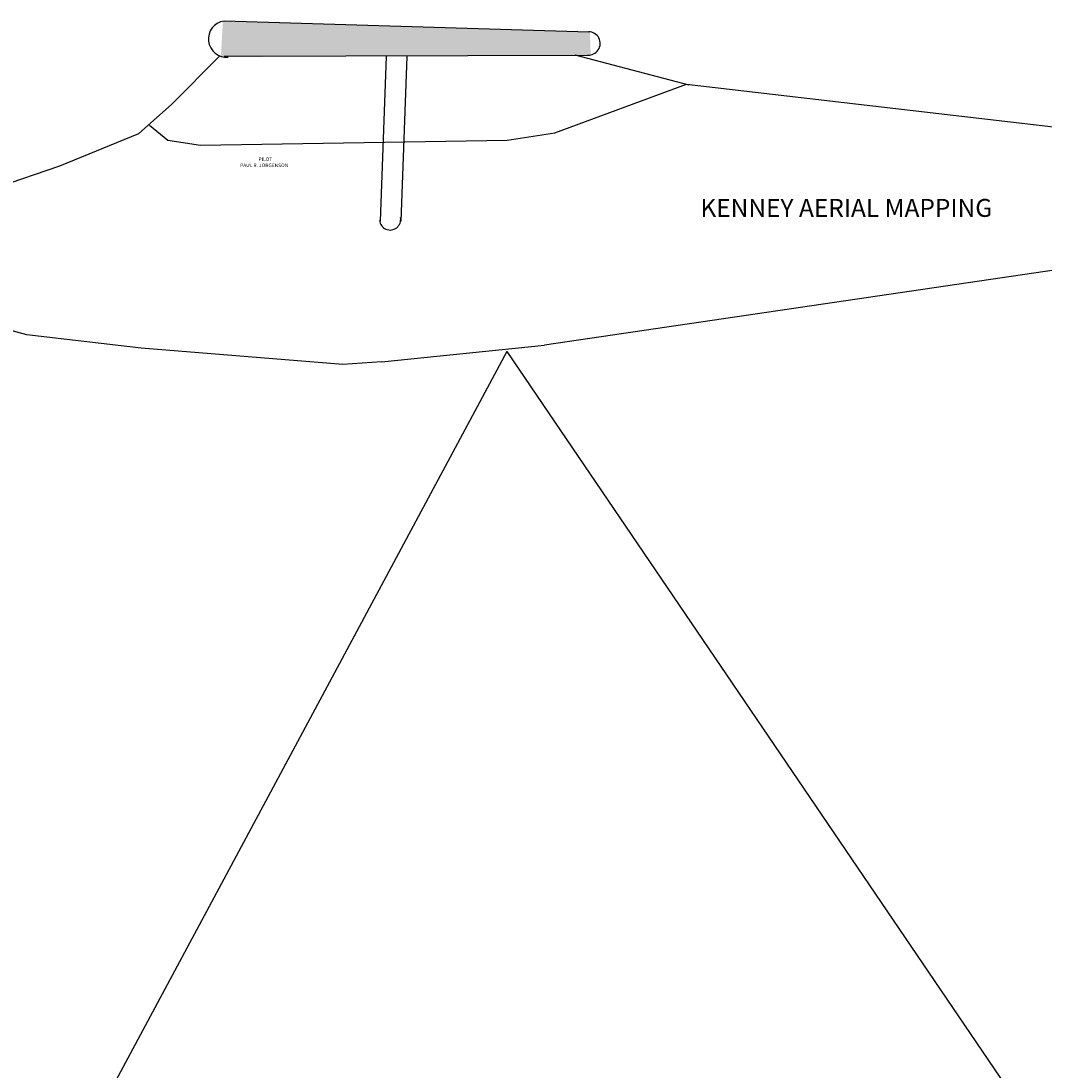
# Model space of a CAD drawing. Extents: x 356867 to 360067, y 1029710 to 1032894.
# Drawn here: x 359676 to 359703, y 1030002 to 1030029 of the extents above; entities that cross this region are included whole.
import ezdxf

# ---------------------------------------------------------------- set-up
doc = ezdxf.new("R2010")
doc.units = 0
doc.header["$LTSCALE"] = 25
doc.header["$MEASUREMENT"] = 0
doc.layers.add('4', color=33, linetype='CONTINUOUS')
doc.styles.get("Standard").update_dxf_attribs({"font": 'simplex.shx'})

msp = doc.modelspace()

# ---------------------------------------------------------------- linework, layer by layer
at = {"layer": '4'}
for p, q in [((359681.647, 1030029.428), (359691.252, 1030029.146)), ((359680.264, 1030027.228), (359681.541, 1030028.508)), ((359681.647, 1030028.5), (359691.273, 1030028.53)), ((359685.917, 1030028.493), (359685.763, 1030024.154)), ((359686.46, 1030028.493), (359686.306, 1030024.154)), ((359693.898, 1030027.741), (359690.897, 1030028.529)), ((359690.36, 1030026.486), (359693.829, 1030027.764)), ((359693.829, 1030027.764), (359709.903, 1030025.898)), ((359679.403, 1030026.467), (359680.264, 1030027.228)), ((359679.685, 1030026.681), (359680.164, 1030026.291)), ((359689.104, 1030026.291), (359690.36, 1030026.486)), ((359677.326, 1030025.614), (359679.403, 1030026.467)), ((359680.164, 1030026.291), (359681.031, 1030026.161)), ((359681.031, 1030026.161), (359689.104, 1030026.291)), ((359673.438, 1030024.293), (359677.326, 1030025.614)), ((359708.531, 1030023.605), (359690.086, 1030020.893)), ((359676.452, 1030021.165), (359673.286, 1030022.028)), ((359679.466, 1030020.808), (359676.452, 1030021.165)), ((359689.095, 1030020.726), (359669.282, 1029983.786)), ((359684.772, 1030020.377), (359679.466, 1030020.808)), ((359685.794, 1030020.454), (359690.086, 1030020.893)), ((359689.095, 1030020.726), (359714.195, 1029983.786)), ((359685.794, 1030020.454), (359684.772, 1030020.377))]:
    msp.add_line(p, q, dxfattribs=at)
for centre, radius, start, end in [((359681.713, 1030028.954), 0.478, 98.0027, 275.5309), ((359691.247, 1030028.837), 0.308, 265.2374, 89.0485), ((359686.021, 1030024.202), 0.279, 185.3349, 9.9432)]:
    msp.add_arc(centre, radius, start, end, dxfattribs=at)
msp.add_solid([(359681.616, 1030029.413), (359691.283, 1030029.138), (359681.565, 1030028.478), (359691.304, 1030028.53)], dxfattribs=at)

# ---------------------------------------------------------------- texts
for s, height, p in [('PAUL R. JORGENSON', 0.09452, (359682.07, 1030025.58)), ('PILOT', 0.0945, (359682.555, 1030025.742)), ('KENNEY AERIAL MAPPING', 0.47259, (359694.194, 1030024.269))]:
    msp.add_text(s, height=height, dxfattribs=at).set_placement(p)

doc.saveas('drawing.dxf')
